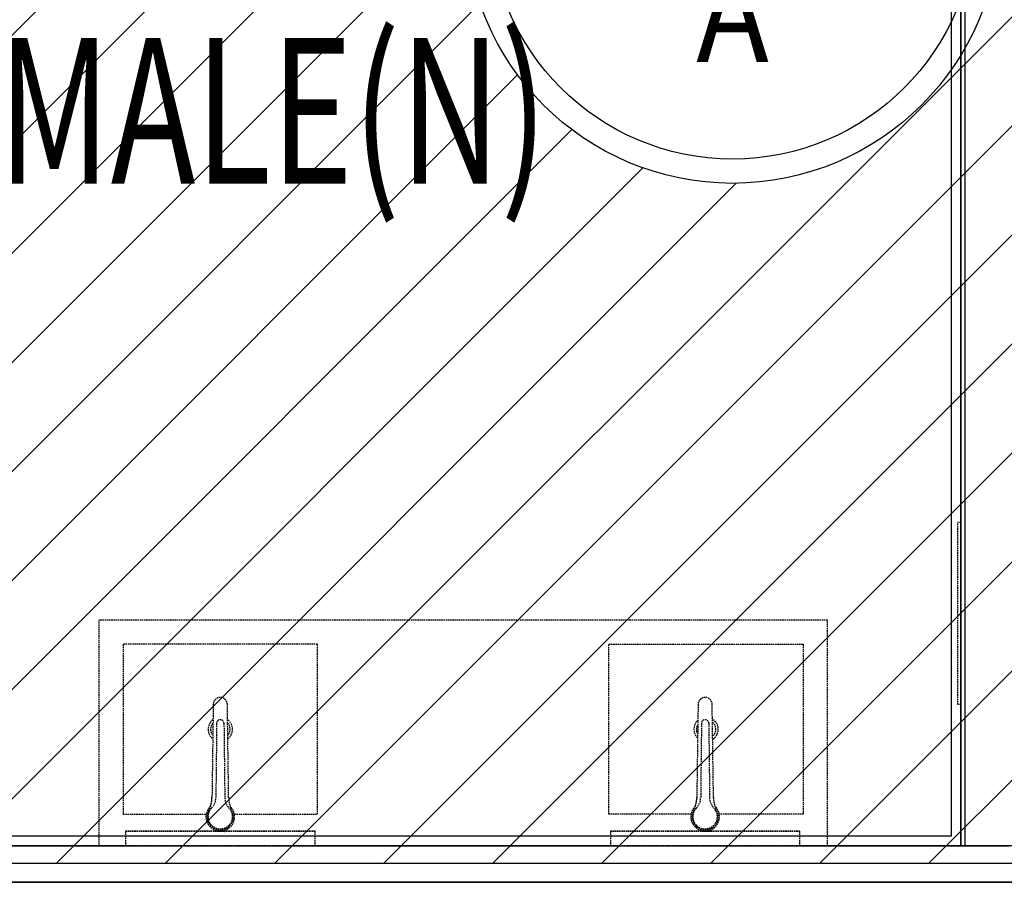
# Model space of a CAD drawing. Extents: x -82251 to 58601, y -3127 to 47178.
# Drawn here: x 16982 to 19009, y 9161 to 10937 of the extents above; entities that cross this region are included whole.
import ezdxf
from ezdxf.enums import TextEntityAlignment as Align

# ---------------------------------------------------------------- set-up
doc = ezdxf.new("R2010")
doc.units = 0
doc.linetypes.add('X-2549-1C$0$EDG-DASH-3', pattern=[4.5, 3, -1.5])
for name, color, linetype in [('NOT-DIM', 1, 'CONTINUOUS'), ('NOT-HATCH', 72, 'CONTINUOUS'), ('NOT-HBORD', 255, 'CONTINUOUS'), ('SYM-025', 7, 'CONTINUOUS'), ('SYM-050', 6, 'CONTINUOUS'), ('SYM-ATT', 2, 'CONTINUOUS'), ('SYM-TEXT', 7, 'CONTINUOUS'), ('X-2549-1C$0$A-CLNG', 11, 'CONTINUOUS'), ('X-2549-1C$0$A-GENM', 31, 'X-2549-1C$0$EDG-DASH-3'), ('X-2549-1C$0$A-WALL', 8, 'CONTINUOUS'), ('X-2549-1C$0$P-SANR-FIXT', 31, 'X-2549-1C$0$EDG-DASH-3'), ('X-2549-1C$0$Q-CASE', 31, 'X-2549-1C$0$EDG-DASH-3'), ('X-2549-1C$0$STAY-TEXT', 31, 'CONTINUOUS'), ('X-XREF', 7, 'CONTINUOUS')]:
    doc.layers.add(name, color=color, linetype=linetype)
doc.styles.add('EDG', font='edg.shx', dxfattribs={"width": 0.9})
doc.styles.add('X-2549-1C$0$EDG', font='edg.shx', dxfattribs={"width": 0.9})

# ---------------------------------------------------------------- blocks, each defined once
blk = doc.blocks.new('X-2549-1C')
at = {"layer": 'X-2549-1C$0$A-CLNG'}
for p, q in [((18929, 9236), (18929, 11677.7)), ((18920, 9236), (18920, 11664.7)), ((18900, 11644.6), (18900, 9256)), ((18900, 9256), (16871.9, 9256)), ((14648, 9236), (19019, 9236)), ((23277.2, 9161), (14573, 9161))]:
    blk.add_line(p, q, dxfattribs=at)
at = {"layer": 'X-2549-1C$0$A-GENM'}
for p, q in [((18913.6, 9527), (18913.6, 9902)), ((18920, 9902), (18913.6, 9902)), ((18920, 9527), (18913.6, 9527))]:
    blk.add_line(p, q, dxfattribs=at)
at = {"layer": 'X-2549-1C$0$A-WALL'}
for p, q in [((18920, 11664.7), (18920, 9236)), ((17200.5, 9236), (14648, 9236)), ((18198.6, 9236), (17590.5, 9236)), ((20509.7, 9236), (18588.6, 9236)), ((14573, 9161), (22307.2, 9161))]:
    blk.add_line(p, q, dxfattribs=at)
at = {"layer": 'X-2549-1C$0$P-SANR-FIXT'}
for p, q in [((17381, 9527.3), (17378.3, 9335.7)), ((17412.7, 9335.7), (17410, 9527.3)), ((18379.1, 9527.3), (18376.4, 9335.7)), ((18410.8, 9335.7), (18408.1, 9527.3)), ((17388, 9488.3), (17386.3, 9334.9)), ((17403, 9488.3), (17404.7, 9334.9)), ((18386.1, 9488.3), (18384.4, 9334.9)), ((18401.1, 9488.3), (18402.8, 9334.9)), ((17590.5, 9266), (17200.5, 9266)), ((17200.5, 9266), (17200.5, 9236)), ((17200.5, 9266), (17200.5, 9236)), ((17200.5, 9266), (17590.5, 9266)), ((17200.5, 9266), (17590.5, 9266)), ((17200.5, 9266), (17200.5, 9236)), ((17590.5, 9236), (17590.5, 9266)), ((17590.5, 9236), (17590.5, 9266)), ((17590.5, 9236), (17590.5, 9266)), ((18588.6, 9266), (18198.6, 9266)), ((18198.6, 9266), (18198.6, 9236)), ((18198.6, 9266), (18198.6, 9236)), ((18198.6, 9266), (18588.6, 9266)), ((18198.6, 9266), (18588.6, 9266)), ((18198.6, 9266), (18198.6, 9236)), ((18588.6, 9236), (18588.6, 9266)), ((18588.6, 9236), (18588.6, 9266)), ((18588.6, 9236), (18588.6, 9266)), ((17200.5, 9236), (17590.5, 9236)), ((17200.5, 9236), (17590.5, 9236)), ((17590.5, 9236), (17200.5, 9236)), ((18198.6, 9236), (18588.6, 9236)), ((18198.6, 9236), (18588.6, 9236)), ((18588.6, 9236), (18198.6, 9236))]:
    blk.add_line(p, q, dxfattribs=at)
for centre, radius, start, end in [((17395.5, 9527.1), 14.5, 0.8, 179.2), ((18393.6, 9527.1), 14.5, 0.8, 179.2), ((17395.5, 9488.3), 7.5, 0, 180), ((18393.6, 9488.3), 7.5, 0, 180), ((17316.3, 9336.6), 62, 332.8719, 359.2), ((17316.3, 9336.6), 62, 342.1387, 359.2), ((17356.3, 9335.2), 30, 315.1646, 359.3707), ((17434.7, 9335.2), 30, 180.6293, 224.8354), ((17474.7, 9336.6), 62, 180.8, 197.8613), ((17474.7, 9336.6), 62, 180.8, 207.1281), ((18314.4, 9336.6), 62, 332.8719, 359.2), ((18314.4, 9336.6), 62, 342.1387, 359.2), ((18354.4, 9335.2), 30, 315.1646, 359.3707), ((18432.8, 9335.2), 30, 180.6293, 224.8354), ((18472.8, 9336.6), 62, 180.8, 197.8613), ((18472.8, 9336.6), 62, 180.8, 207.1281), ((17395.5, 9296), 29.5, 133.0979, 46.9021), ((17395.5, 9296), 27, 152.8719, 27.1281), ((17395.5, 9296.2), 25.2, 135.1646, 44.8354), ((18393.6, 9296), 29.5, 133.0979, 46.9021), ((18393.6, 9296), 27, 152.8719, 27.1281), ((18393.6, 9296.2), 25.2, 135.1646, 44.8354)]:
    blk.add_arc(centre, radius, start, end, dxfattribs=at)
at = {"layer": 'X-2549-1C$0$Q-CASE'}
for p, q in [((17145.5, 9701), (17145.5, 9236)), ((18645.5, 9701), (17145.5, 9701)), ((18645.5, 9236), (18645.5, 9701)), ((17595.5, 9651), (17195.5, 9651)), ((17195.5, 9651), (17195.5, 9301)), ((17595.5, 9301), (17595.5, 9651)), ((18195.5, 9301), (18195.5, 9651)), ((18195.5, 9651), (18595.5, 9651)), ((18595.5, 9651), (18595.5, 9301)), ((17195.5, 9301), (17366.6, 9301)), ((17424.3, 9301), (17595.5, 9301)), ((18364.7, 9301), (18195.5, 9301)), ((18595.5, 9301), (18422.4, 9301))]:
    blk.add_line(p, q, dxfattribs=at)
for centre, radius, start, end in [((17395.5, 9476), 25, 128.0608, 230.6099), ((17395.5, 9476), 20, 141.4286, 212.5782), ((17395.5, 9476), 25, 309.3901, 51.9392), ((17395.5, 9476), 20, 327.4218, 38.5714), ((18395.5, 9476), 25, 135, 225), ((18395.5, 9476), 25, 304.5688, 56.8166), ((18395.5, 9476), 20, 318.5238, 46.8542), ((18395.5, 9476), 20, 159.9897, 203.6803), ((17395.5, 9271), 10, 203.2047, 214.0997), ((17395.5, 9271), 10, 325.9003, 336.7953), ((18395.5, 9271), 10, 325.9003, 340.2347)]:
    blk.add_arc(centre, radius, start, end, dxfattribs=at)
at = {"layer": 'X-2549-1C$0$STAY-TEXT', "style": 'X-2549-1C$0$EDG', "width": 0.7}
blk.add_text('%%UMALE(N)', height=300, dxfattribs=at).set_placement((16937.4, 10599.2))
blk = doc.blocks.new('REF-DET')
at = {"layer": 'SYM-025', "linetype": 'ByBlock'}
blk.add_lwpolyline([(500, 0), (-500, 0)], dxfattribs=at)
at = {"layer": 'SYM-050', "color": 0, "linetype": 'ByBlock'}
blk.add_circle((0, 0), 500, dxfattribs=at)
at = {"layer": 'SYM-ATT', "linetype": 'ByBlock', "style": 'EDG', "width": 0.9}
for tag, p in [('NAME', (0, 200)), ('MOUNT', (0, -200))]:
    blk.add_attdef(tag, text='', height=200, dxfattribs=at).set_placement(p, align=Align.MIDDLE_CENTER)
at = {"layer": 'SYM-ATT', "color": 255, "linetype": 'ByBlock', "style": 'EDG', "width": 0.9}
for tag, flags in [('CHAN', 3), ('RATING', 3), ('EQUIP', 3), ('TYPE', 3), ('ID', 9)]:
    blk.add_attdef(tag, (0, 0), '', height=200, dxfattribs=dict(at, flags=flags))
at = {"layer": 'SYM-TEXT', "color": 255, "linetype": 'ByBlock', "style": 'EDG', "width": 0.9, "flags": 3}
blk.add_attdef('TEXT', (0, 0), '', height=200, dxfattribs=at)

msp = doc.modelspace()

# ---------------------------------------------------------------- hatches: boundary and pattern name
at = {"layer": 'NOT-HATCH'}
h = msp.add_hatch(dxfattribs=at)
h.set_pattern_fill('ANSI31', color=256, scale=50)
h.paths.add_polyline_path([(14600, 13450), (23400, 13450), (23400, 9200), (14600, 9200)])
edge = h.paths.add_edge_path(flags=16)
edge.add_arc((18450, 11150), 550, 0, 360)

# ---------------------------------------------------------------- linework, layer by layer
at = {"layer": 'NOT-HBORD', "color": 1}
msp.add_lwpolyline([(14600, 13450), (23400, 13450), (23400, 9200), (14600, 9200)], close=True, dxfattribs=at)
at = {"layer": 'NOT-HBORD'}
msp.add_circle((18450, 11150), 550, dxfattribs=at)

# ---------------------------------------------------------------- block references
at = {"layer": 'NOT-DIM', "color": 6}
msp.add_blockref('REF-DET', (18450, 11150), dxfattribs=at).add_auto_attribs({'NAME': 'DET', 'MOUNT': 'A'})
at = {"layer": 'X-XREF'}
msp.add_blockref('X-2549-1C', (0, 0), dxfattribs=at)

doc.saveas('drawing.dxf')
